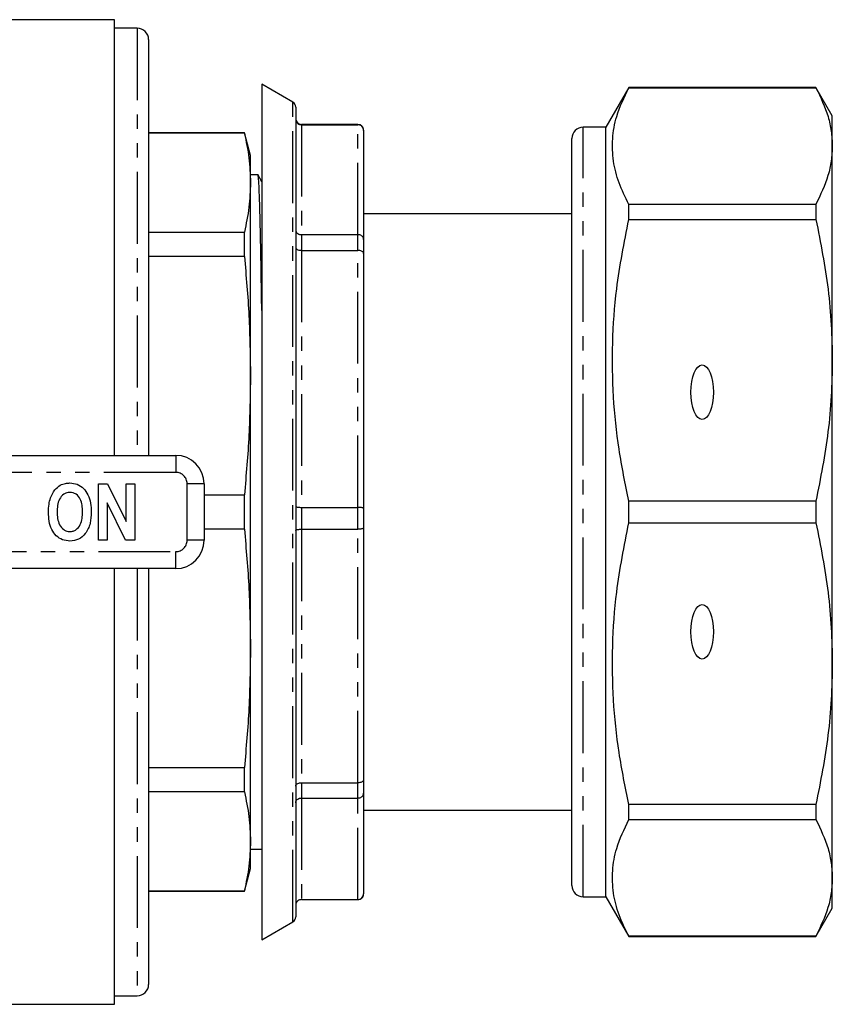
# Model space of a CAD drawing. Extents: x 117 to 289, y 34 to 288.
# Drawn here: x 217 to 289, y 34 to 121 of the extents above; entities that cross this region are included whole.
import ezdxf

# ---------------------------------------------------------------- set-up
doc = ezdxf.new("R2010")
doc.units = 0
doc.linetypes.add('PHANTOM', pattern=[12.7, 6.35, -1.27, 1.27, -1.27, 1.27, -1.27])
doc.layers.get('0').update_dxf_attribs({"linetype": 'CONTINUOUS'})

msp = doc.modelspace()

# ---------------------------------------------------------------- linework, layer by layer
at = {"color": 7, "linetype": 'CONTINUOUS'}
for p, q in [((225.464, 121.36), (208.289, 121.36)), ((225.464, 82.86), (225.464, 121.36)), ((227.464, 120.61), (225.464, 120.61)), ((228.464, 119.61), (228.464, 82.86)), ((241.214, 114.072), (238.464, 115.66)), ((238.464, 115.66), (238.464, 40.06)), ((270.884, 115.36), (268.864, 111.86)), ((287.42, 115.36), (270.884, 115.36)), ((270.884, 115.347), (270.884, 115.36)), ((270.884, 115.347), (287.42, 115.347)), ((288.863, 112.86), (287.42, 115.36)), ((287.42, 115.36), (287.42, 115.347)), ((241.464, 113.639), (241.464, 77.278)), ((288.863, 110.195), (288.863, 112.86)), ((246.964, 112.11), (241.964, 112.11)), ((241.964, 112.076), (246.964, 112.076)), ((247.464, 111.61), (247.464, 111.58)), ((247.464, 111.58), (247.464, 101.944)), ((268.864, 111.86), (266.863, 111.86)), ((268.864, 43.86), (268.864, 111.86)), ((236.928, 111.36), (228.464, 111.36)), ((236.928, 111.325), (228.464, 111.325)), ((237.464, 109.36), (236.928, 111.36)), ((236.928, 111.325), (236.928, 111.36)), ((265.864, 44.86), (265.864, 110.86)), ((288.863, 91.254), (288.863, 110.195)), ((237.464, 106.962), (237.464, 109.36)), ((238.121, 107.66), (237.464, 107.66)), ((238.464, 107.028), (238.121, 107.669)), ((265.864, 107.071), (265.826, 107.071)), ((237.464, 89.914), (237.464, 106.962)), ((265.864, 104.603), (265.826, 104.603)), ((270.884, 103.692), (270.884, 105.043)), ((287.42, 105.043), (270.884, 105.043)), ((287.42, 105.043), (287.42, 103.692)), ((265.864, 104.21), (247.464, 104.21)), ((270.884, 103.692), (287.42, 103.692)), ((265.826, 103.214), (265.864, 103.214)), ((228.464, 102.599), (236.928, 102.599)), ((236.928, 100.448), (236.928, 102.599)), ((241.964, 102.366), (246.964, 102.366)), ((247.464, 101.944), (247.464, 100.708)), ((241.964, 100.977), (246.964, 100.977)), ((236.928, 100.448), (228.464, 100.448)), ((247.464, 100.708), (247.464, 78.171)), ((288.863, 64.466), (288.863, 91.254)), ((237.464, 65.805), (237.464, 89.914)), ((211.335, 82.86), (230.864, 82.86)), ((224.043, 80.36), (224.847, 80.36)), ((224.043, 75.36), (224.043, 80.36)), ((224.847, 80.36), (226.479, 77.008)), ((226.479, 80.36), (227.248, 80.36)), ((226.479, 77.008), (226.479, 80.36)), ((227.248, 80.36), (227.248, 75.36)), ((233.364, 80.36), (233.364, 75.36)), ((233.364, 79.38), (236.928, 79.38)), ((236.928, 76.339), (236.928, 79.38)), ((226.419, 75.36), (224.812, 78.659)), ((224.812, 78.659), (224.812, 75.36)), ((270.884, 76.904), (270.884, 78.815)), ((287.42, 78.815), (270.884, 78.815)), ((287.42, 78.815), (287.42, 76.904)), ((241.964, 78.269), (246.964, 78.269)), ((247.464, 78.171), (247.464, 76.451)), ((241.464, 77.278), (241.464, 42.08)), ((270.884, 76.904), (287.42, 76.904)), ((236.928, 76.339), (233.364, 76.339)), ((241.964, 76.337), (246.964, 76.337)), ((247.464, 76.451), (247.464, 54.216)), ((224.812, 75.36), (224.043, 75.36)), ((227.248, 75.36), (226.419, 75.36)), ((230.864, 72.86), (211.335, 72.86)), ((225.464, 34.36), (225.464, 72.86)), ((228.464, 72.86), (228.464, 36.11)), ((237.464, 48.757), (237.464, 65.805)), ((288.863, 45.524), (288.863, 64.466)), ((228.464, 55.271), (236.928, 55.271)), ((236.928, 53.121), (236.928, 55.271)), ((247.464, 54.216), (247.464, 53.019)), ((236.928, 53.121), (228.464, 53.121)), ((241.964, 53.932), (246.964, 53.932)), ((241.964, 52.588), (246.964, 52.588)), ((247.464, 53.019), (247.464, 44.111)), ((247.464, 51.51), (265.864, 51.51)), ((270.884, 50.676), (270.884, 52.028)), ((287.42, 52.028), (270.884, 52.028)), ((287.42, 52.028), (287.42, 50.676)), ((270.884, 50.676), (287.42, 50.676)), ((237.464, 46.36), (237.464, 48.757)), ((237.464, 48.06), (238.464, 48.06)), ((236.928, 44.36), (237.464, 46.36)), ((288.863, 42.86), (288.863, 45.524)), ((228.464, 44.394), (236.928, 44.394)), ((236.928, 44.36), (236.928, 44.394)), ((228.464, 44.36), (236.928, 44.36)), ((241.964, 43.612), (246.964, 43.612)), ((241.964, 43.61), (246.964, 43.61)), ((247.464, 44.111), (247.464, 44.11)), ((266.863, 43.86), (268.864, 43.86)), ((268.864, 43.86), (270.884, 40.36)), ((287.42, 40.36), (288.863, 42.86)), ((238.464, 40.06), (241.214, 41.647)), ((270.884, 40.36), (270.884, 40.372)), ((287.42, 40.372), (270.884, 40.372)), ((270.884, 40.36), (287.42, 40.36)), ((287.42, 40.372), (287.42, 40.36)), ((225.464, 35.11), (227.464, 35.11)), ((172.778, 34.36), (225.464, 34.36))]:
    msp.add_line(p, q, dxfattribs=at)
at = {"color": 8, "linetype": 'PHANTOM'}
for p, q in [((227.464, 120.61), (227.464, 82.86)), ((241.214, 41.647), (241.214, 114.072)), ((241.964, 112.11), (241.964, 112.076)), ((241.964, 112.076), (241.964, 102.366)), ((246.964, 112.076), (246.964, 112.11)), ((246.964, 102.366), (246.964, 112.076)), ((266.863, 43.86), (266.863, 111.86)), ((241.964, 102.366), (241.964, 100.977)), ((246.964, 100.977), (246.964, 102.366)), ((241.964, 100.977), (241.964, 78.269)), ((246.964, 78.269), (246.964, 100.977)), ((230.864, 82.86), (230.864, 81.36)), ((230.864, 81.36), (211.335, 81.36)), ((231.864, 75.36), (231.864, 80.36)), ((233.364, 80.36), (231.864, 80.36)), ((241.964, 78.269), (241.964, 76.337)), ((246.964, 76.337), (246.964, 78.269)), ((241.964, 76.337), (241.964, 53.932)), ((246.964, 53.932), (246.964, 76.337)), ((233.364, 75.36), (231.864, 75.36)), ((211.335, 74.36), (230.864, 74.36)), ((230.864, 72.86), (230.864, 74.36)), ((227.464, 72.86), (227.464, 35.11)), ((241.964, 53.932), (241.964, 52.588)), ((246.964, 52.588), (246.964, 53.932)), ((241.964, 52.588), (241.964, 43.612)), ((246.964, 43.612), (246.964, 52.588)), ((241.964, 43.612), (241.964, 43.61)), ((246.964, 43.61), (246.964, 43.612))]:
    msp.add_line(p, q, dxfattribs=at)
at = {"color": 7, "linetype": 'CONTINUOUS'}
for centre, radius, start, end in [((227.464, 119.61), 1, 0, 90), ((240.964, 113.639), 0.5, 0, 60), ((241.964, 112.61), 0.5, 180, 270), ((246.964, 111.61), 0.5, 0, 90), ((266.863, 110.86), 1, 90, 180), ((230.864, 80.36), 2.5, 0, 90), ((230.864, 75.36), 2.5, 270, 0), ((266.863, 44.86), 1, 180, 270), ((246.964, 44.11), 0.5, 270, 0), ((240.964, 42.08), 0.5, 300, 0), ((227.464, 36.11), 1, 270, 0)]:
    msp.add_arc(centre, radius, start, end, dxfattribs=at)
at = {"color": 8, "linetype": 'PHANTOM'}
for centre, start, end in [((230.864, 80.36), 0, 90), ((230.864, 75.36), 270, 0)]:
    msp.add_arc(centre, 1, start, end, dxfattribs=at)
at = {"color": 7, "linetype": 'CONTINUOUS'}
for centre in [(277.364, 88.443), (277.364, 67.276)]:
    msp.add_ellipse(centre, major_axis=(0, 2.414), ratio=0.414214, dxfattribs=at)
for points, knots in [([(270.884, 105.043), (270.574, 105.676), (269.954, 106.94), (269.469, 108.879), (269.397, 110.841), (269.772, 113.014), (270.483, 114.505), (270.884, 115.347)], [0, 0, 0, 0, 0.185854, 0.371667, 0.562161, 0.752667, 1, 1, 1, 1]), ([(287.42, 115.347), (287.823, 114.5), (288.43, 113.225), (288.805, 111.5), (288.844, 110.63), (288.863, 110.195)], [0, 0, 0, 0, 0.497388, 0.748699, 1, 1, 1, 1]), ([(241.464, 112.571), (241.464, 112.569), (241.464, 112.53), (241.476, 112.435), (241.535, 112.298), (241.649, 112.175), (241.797, 112.092), (241.908, 112.081), (241.964, 112.076)], [0, 0, 0, 0, 0.009529, 0.152627, 0.367733, 0.579509, 0.789728, 1, 1, 1, 1]), ([(247.464, 111.58), (247.463, 111.583), (247.463, 111.622), (247.451, 111.716), (247.392, 111.854), (247.278, 111.976), (247.13, 112.06), (247.019, 112.07), (246.964, 112.076)], [0, 0, 0, 0, 0.009464, 0.152814, 0.36787, 0.579592, 0.789769, 1, 1, 1, 1]), ([(236.928, 111.325), (237.082, 110.6), (237.391, 109.148), (237.439, 107.691), (237.464, 106.962)], [0, 0, 0, 0, 0.499496, 1, 1, 1, 1]), ([(288.863, 110.195), (288.844, 109.759), (288.805, 108.885), (288.427, 107.159), (287.821, 105.886), (287.42, 105.043)], [0, 0, 0, 0, 0.252312, 0.505404, 1, 1, 1, 1]), ([(238.464, 95.661), (238.461, 95.803), (238.444, 96.995), (238.414, 98.962), (238.37, 101.512), (238.322, 103.677), (238.272, 105.442), (238.221, 106.72), (238.17, 107.517), (238.137, 107.608), (238.121, 107.652)], [0, 0, 0, 0, 0.018402, 0.154936, 0.291471, 0.431571, 0.574153, 0.71801, 0.861866, 1, 1, 1, 1]), ([(237.464, 106.962), (237.44, 106.234), (237.391, 104.777), (237.082, 103.325), (236.928, 102.599)], [0, 0, 0, 0, 0.499462, 1, 1, 1, 1]), ([(270.884, 78.815), (270.574, 80.342), (269.954, 83.394), (269.469, 88.074), (269.397, 92.812), (269.772, 98.057), (270.483, 101.658), (270.884, 103.692)], [0, 0, 0, 0, 0.1858544, 0.3716668, 0.5621608, 0.7526671, 1, 1, 1, 1]), ([(287.42, 103.692), (287.823, 101.647), (288.43, 98.568), (288.805, 94.402), (288.844, 92.303), (288.863, 91.254)], [0, 0, 0, 0, 0.497388, 0.748699, 1, 1, 1, 1]), ([(241.464, 102.788), (241.464, 102.786), (241.464, 102.753), (241.476, 102.672), (241.535, 102.555), (241.649, 102.45), (241.797, 102.379), (241.908, 102.37), (241.964, 102.366)], [0, 0, 0, 0, 0.009533, 0.15263, 0.367734, 0.57951, 0.789729, 1, 1, 1, 1]), ([(247.464, 101.944), (247.463, 101.946), (247.463, 101.979), (247.451, 102.059), (247.392, 102.176), (247.278, 102.281), (247.13, 102.352), (247.019, 102.361), (246.964, 102.366)], [0, 0, 0, 0, 0.009464, 0.152812, 0.36787, 0.579591, 0.789769, 1, 1, 1, 1]), ([(241.464, 101.247), (241.464, 101.245), (241.464, 101.224), (241.476, 101.173), (241.535, 101.098), (241.649, 101.031), (241.797, 100.986), (241.908, 100.98), (241.964, 100.977)], [0, 0, 0, 0, 0.009533, 0.152629, 0.367735, 0.57951, 0.789729, 1, 1, 1, 1]), ([(247.464, 100.708), (247.463, 100.709), (247.463, 100.73), (247.451, 100.782), (247.392, 100.856), (247.278, 100.923), (247.13, 100.969), (247.019, 100.974), (246.964, 100.977)], [0, 0, 0, 0, 0.009464, 0.152812, 0.36787, 0.57959, 0.789768, 1, 1, 1, 1]), ([(236.928, 100.448), (237.082, 98.697), (237.391, 95.191), (237.439, 91.674), (237.464, 89.914)], [0, 0, 0, 0, 0.499496, 1, 1, 1, 1]), ([(288.863, 91.254), (288.844, 90.2), (288.805, 88.089), (288.427, 83.923), (287.821, 80.849), (287.42, 78.815)], [0, 0, 0, 0, 0.252312, 0.505404, 1, 1, 1, 1]), ([(237.464, 89.914), (237.44, 88.158), (237.391, 84.641), (237.082, 81.135), (236.928, 79.38)], [0, 0, 0, 0, 0.499462, 1, 1, 1, 1]), ([(219.798, 79.101), (219.906, 79.355), (220.099, 79.808), (220.493, 80.099), (220.666, 80.227)], [0, 0, 0, 0, 0.560585, 1, 1, 1, 1]), ([(220.666, 80.227), (220.816, 80.292), (221.085, 80.408), (221.377, 80.419), (221.506, 80.424)], [0, 0, 0, 0, 0.559547, 1, 1, 1, 1]), ([(221.506, 80.424), (221.731, 80.404), (222.18, 80.363), (222.749, 79.963), (223.152, 79.371), (223.371, 78.642), (223.392, 78.116), (223.402, 77.853)], [0, 0, 0, 0, 0.1863824, 0.3725424, 0.5592035, 0.7793971, 1, 1, 1, 1]), ([(221.515, 79.59), (221.418, 79.583), (221.225, 79.57), (220.872, 79.398), (220.56, 79.006), (220.408, 78.441), (220.395, 78.056), (220.389, 77.863)], [0, 0, 0, 0, 0.125235, 0.250293, 0.498897, 0.74912, 1, 1, 1, 1]), ([(222.633, 77.877), (222.626, 78.068), (222.614, 78.451), (222.464, 79.012), (222.155, 79.403), (221.803, 79.57), (221.611, 79.583), (221.515, 79.59)], [0, 0, 0, 0, 0.250911, 0.501131, 0.749668, 0.874751, 1, 1, 1, 1]), ([(219.62, 77.83), (219.625, 78.071), (219.635, 78.502), (219.748, 78.918), (219.798, 79.101)], [0, 0, 0, 0, 0.560142, 1, 1, 1, 1]), ([(241.464, 78.367), (241.464, 78.367), (241.464, 78.359), (241.476, 78.34), (241.535, 78.313), (241.649, 78.289), (241.797, 78.272), (241.908, 78.27), (241.964, 78.269)], [0, 0, 0, 0, 0.0095303, 0.1526265, 0.3677322, 0.5795083, 0.7897274, 1, 1, 1, 1]), ([(221.516, 75.296), (221.293, 75.315), (220.848, 75.354), (220.278, 75.741), (219.874, 76.325), (219.651, 77.046), (219.63, 77.568), (219.62, 77.83)], [0, 0, 0, 0, 0.186441, 0.372582, 0.559212, 0.779401, 1, 1, 1, 1]), ([(220.389, 77.863), (220.396, 77.67), (220.41, 77.285), (220.568, 76.723), (220.878, 76.333), (221.225, 76.151), (221.418, 76.136), (221.515, 76.129)], [0, 0, 0, 0, 0.25078, 0.500912, 0.749767, 0.874875, 1, 1, 1, 1]), ([(221.515, 76.129), (221.612, 76.136), (221.806, 76.151), (222.155, 76.334), (222.461, 76.73), (222.613, 77.297), (222.626, 77.683), (222.633, 77.877)], [0, 0, 0, 0, 0.125135, 0.25021, 0.498977, 0.749183, 1, 1, 1, 1]), ([(223.402, 77.853), (223.386, 77.518), (223.354, 76.851), (222.975, 75.982), (222.308, 75.382), (221.78, 75.324), (221.516, 75.296)], [0, 0, 0, 0, 0.281109, 0.560903, 0.780398, 1, 1, 1, 1]), ([(247.464, 78.171), (247.463, 78.172), (247.463, 78.179), (247.451, 78.198), (247.392, 78.225), (247.278, 78.249), (247.13, 78.266), (247.019, 78.268), (246.964, 78.269)], [0, 0, 0, 0, 0.0094614, 0.1528097, 0.3678709, 0.5795896, 0.7897685, 1, 1, 1, 1]), ([(270.884, 52.028), (270.574, 53.554), (269.954, 56.606), (269.469, 61.287), (269.397, 66.024), (269.772, 71.27), (270.483, 74.87), (270.884, 76.904)], [0, 0, 0, 0, 0.185854, 0.371667, 0.562161, 0.752667, 1, 1, 1, 1]), ([(287.42, 76.904), (287.823, 74.859), (288.43, 71.78), (288.805, 67.614), (288.844, 65.515), (288.863, 64.466)], [0, 0, 0, 0, 0.497388, 0.748699, 1, 1, 1, 1]), ([(236.928, 76.339), (237.082, 74.588), (237.391, 71.082), (237.439, 67.565), (237.464, 65.805)], [0, 0, 0, 0, 0.499496, 1, 1, 1, 1]), ([(241.464, 76.222), (241.464, 76.223), (241.464, 76.232), (241.476, 76.254), (241.535, 76.286), (241.649, 76.314), (241.797, 76.333), (241.908, 76.336), (241.964, 76.337)], [0, 0, 0, 0, 0.009529, 0.152627, 0.367733, 0.579509, 0.789728, 1, 1, 1, 1]), ([(247.464, 76.451), (247.463, 76.45), (247.463, 76.441), (247.451, 76.42), (247.392, 76.388), (247.278, 76.36), (247.13, 76.341), (247.019, 76.338), (246.964, 76.337)], [0, 0, 0, 0, 0.009464, 0.152814, 0.36787, 0.579592, 0.789769, 1, 1, 1, 1]), ([(237.464, 65.805), (237.44, 64.049), (237.391, 60.532), (237.082, 57.026), (236.928, 55.271)], [0, 0, 0, 0, 0.499462, 1, 1, 1, 1]), ([(288.863, 64.466), (288.844, 63.412), (288.805, 61.301), (288.427, 57.135), (287.821, 54.061), (287.42, 52.028)], [0, 0, 0, 0, 0.252312, 0.505404, 1, 1, 1, 1]), ([(247.464, 54.216), (247.463, 54.215), (247.463, 54.192), (247.451, 54.138), (247.392, 54.06), (247.278, 53.989), (247.13, 53.942), (247.019, 53.935), (246.964, 53.932)], [0, 0, 0, 0, 0.009464, 0.152812, 0.36787, 0.579591, 0.789769, 1, 1, 1, 1]), ([(236.928, 53.121), (237.082, 52.395), (237.391, 50.943), (237.439, 49.487), (237.464, 48.757)], [0, 0, 0, 0, 0.499496, 1, 1, 1, 1]), ([(241.464, 53.649), (241.464, 53.651), (241.464, 53.673), (241.476, 53.727), (241.535, 53.805), (241.649, 53.876), (241.797, 53.923), (241.908, 53.929), (241.964, 53.932)], [0, 0, 0, 0, 0.009533, 0.15263, 0.367734, 0.57951, 0.789729, 1, 1, 1, 1]), ([(241.464, 52.157), (241.464, 52.159), (241.464, 52.193), (241.476, 52.275), (241.535, 52.395), (241.649, 52.502), (241.797, 52.574), (241.908, 52.584), (241.964, 52.588)], [0, 0, 0, 0, 0.009533, 0.152629, 0.367735, 0.57951, 0.789729, 1, 1, 1, 1]), ([(246.964, 52.588), (247.019, 52.593), (247.13, 52.602), (247.278, 52.675), (247.392, 52.782), (247.451, 52.901), (247.463, 52.983), (247.463, 53.017), (247.464, 53.019)], [0, 0, 0, 0, 0.210232, 0.42041, 0.63213, 0.847188, 0.990536, 1, 1, 1, 1]), ([(270.884, 40.372), (270.574, 41.004), (269.954, 42.268), (269.469, 44.207), (269.397, 46.169), (269.772, 48.342), (270.483, 49.833), (270.884, 50.676)], [0, 0, 0, 0, 0.1858544, 0.3716668, 0.5621608, 0.7526671, 1, 1, 1, 1]), ([(287.42, 50.676), (287.823, 49.829), (288.43, 48.554), (288.805, 46.828), (288.844, 45.959), (288.863, 45.524)], [0, 0, 0, 0, 0.497388, 0.748699, 1, 1, 1, 1]), ([(237.464, 48.757), (237.44, 48.03), (237.391, 46.573), (237.082, 45.121), (236.928, 44.394)], [0, 0, 0, 0, 0.499462, 1, 1, 1, 1]), ([(288.863, 45.524), (288.844, 45.087), (288.805, 44.213), (288.427, 42.487), (287.821, 41.214), (287.42, 40.372)], [0, 0, 0, 0, 0.252312, 0.505404, 1, 1, 1, 1]), ([(241.964, 43.612), (241.908, 43.607), (241.797, 43.596), (241.649, 43.512), (241.535, 43.388), (241.476, 43.25), (241.464, 43.155), (241.464, 43.116), (241.464, 43.113)], [0, 0, 0, 0, 0.2102726, 0.4204917, 0.6322678, 0.8473735, 0.9904697, 1, 1, 1, 1]), ([(246.964, 43.612), (247.019, 43.617), (247.13, 43.628), (247.278, 43.712), (247.392, 43.836), (247.451, 43.974), (247.463, 44.069), (247.463, 44.109), (247.464, 44.111)], [0, 0, 0, 0, 0.210232, 0.42041, 0.632129, 0.84719, 0.990539, 1, 1, 1, 1])]:
    msp.add_open_spline(points, degree=3, knots=knots, dxfattribs=at)

doc.saveas('drawing.dxf')
